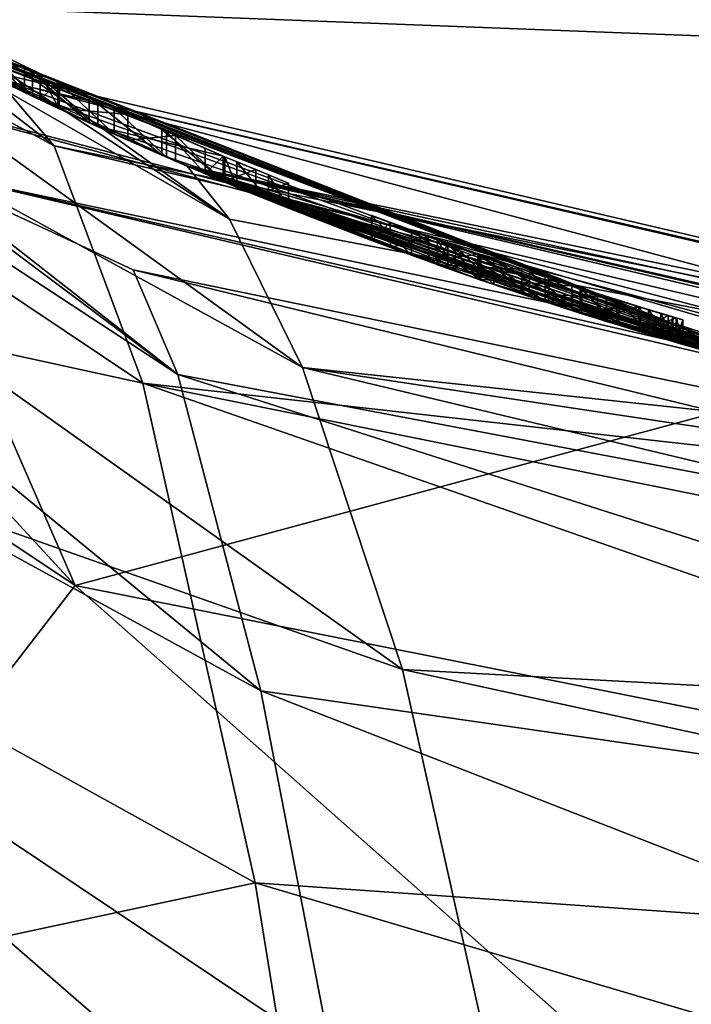
# Model space of a CAD drawing. Units: millimetres. Extents: x -25 to 25, y -134 to 37.
# Drawn here: x -8 to -5, y -21 to -16 of the extents above; entities that cross this region are included whole.
import ezdxf

# ---------------------------------------------------------------- set-up
doc = ezdxf.new("R2010")
doc.units = ezdxf.units.MM
doc.header["$LTSCALE"] = 52.148148
for name, color, linetype in [('1', 7, 'CONTINUOUS'), ('100', 7, 'CONTINUOUS'), ('101', 7, 'CONTINUOUS'), ('102', 7, 'CONTINUOUS'), ('103', 7, 'CONTINUOUS'), ('104', 7, 'CONTINUOUS'), ('105', 7, 'CONTINUOUS'), ('106', 7, 'CONTINUOUS'), ('107', 7, 'CONTINUOUS'), ('108', 7, 'CONTINUOUS'), ('141', 7, 'CONTINUOUS'), ('143', 7, 'CONTINUOUS'), ('144', 7, 'CONTINUOUS'), ('146', 7, 'CONTINUOUS'), ('150', 7, 'CONTINUOUS'), ('180', 7, 'CONTINUOUS'), ('181', 7, 'CONTINUOUS'), ('183', 7, 'CONTINUOUS'), ('2', 7, 'CONTINUOUS'), ('3', 7, 'CONTINUOUS'), ('39', 7, 'CONTINUOUS'), ('8', 7, 'CONTINUOUS'), ('9', 7, 'CONTINUOUS'), ('96', 7, 'CONTINUOUS'), ('97', 7, 'CONTINUOUS'), ('98', 7, 'CONTINUOUS'), ('99', 7, 'CONTINUOUS')]:
    doc.layers.add(name, color=color, linetype=linetype)

msp = doc.modelspace()

# ---------------------------------------------------------------- linework, layer by layer
at = {"layer": '1', "color": 254, "linetype": 'Continuous', "true_color": 0xe6e6e6}
for points in [[(-4.5914, -17.9212, 27), (-8.8418, -16.2503, 32.5801), (-8.8956, -16.2209, 27), (-4.5914, -17.9212, 27)], [(-8.77, -16.2892, 32.549), (-8.8418, -16.2503, 32.5801), (-4.5914, -17.9212, 27), (-8.77, -16.2892, 32.549)], [(-8.7255, -16.313, 32.549), (-8.77, -16.2892, 32.549), (-4.5914, -17.9212, 27), (-8.7255, -16.313, 32.549)], [(-8.681, -16.3368, 32.549), (-8.7255, -16.313, 32.549), (-4.5914, -17.9212, 27), (-8.681, -16.3368, 32.549)], [(-8.6092, -16.3747, 32.5801), (-8.681, -16.3368, 32.549), (-4.5914, -17.9212, 27), (-8.6092, -16.3747, 32.5801)], [(-8.582, -16.389, 32.648), (-8.6092, -16.3747, 32.5801), (-4.5914, -17.9212, 27), (-8.582, -16.389, 32.648)], [(-8.1687, -16.5989, 32.9324), (-8.582, -16.389, 32.648), (-4.5914, -17.9212, 27), (-8.1687, -16.5989, 32.9324)], [(-7.9607, -16.6996, 33.9774), (-7.6829, -16.8292, 34.107), (-8.5066, -16.4283, 82.5), (-7.9607, -16.6996, 33.9774)], [(-8.5066, -16.4283, 82.5), (-7.6829, -16.8292, 34.107), (-7.3026, -16.9977, 82.5), (-8.5066, -16.4283, 82.5)], [(-8.1513, -16.6074, 33.6986), (-7.9607, -16.6996, 33.9774), (-8.5066, -16.4283, 82.5), (-8.1513, -16.6074, 33.6986)], [(-7.9948, -16.6833, 32.6493), (-8.1687, -16.5989, 32.9324), (-4.5914, -17.9212, 27), (-7.9948, -16.6833, 32.6493)], [(-7.7191, -16.8126, 32.5109), (-7.9948, -16.6833, 32.6493), (-4.5914, -17.9212, 27), (-7.7191, -16.8126, 32.5109)], [(-7.9276, -16.7154, 33.2993), (-7.8467, -16.7535, 32.9199), (-7.8524, -16.7508, 33.6845), (-7.9276, -16.7154, 33.2993)], [(-7.8467, -16.7535, 32.9199), (-7.6135, -16.8608, 32.7453), (-7.8524, -16.7508, 33.6845), (-7.8467, -16.7535, 32.9199)], [(-7.8524, -16.7508, 33.6845), (-7.6135, -16.8608, 32.7453), (-7.5544, -16.8873, 33.8779), (-7.8524, -16.7508, 33.6845)], [(-7.4103, -16.951, 32.5262), (-7.7191, -16.8126, 32.5109), (-4.5914, -17.9212, 27), (-7.4103, -16.951, 32.5262)], [(-7.6829, -16.8292, 34.107), (-7.149, -17.0629, 33.956), (-7.3026, -16.9977, 82.5), (-7.6829, -16.8292, 34.107)], [(-7.6135, -16.8608, 32.7453), (-7.3911, -16.9594, 32.7477), (-7.5544, -16.8873, 33.8779), (-7.6135, -16.8608, 32.7453)], [(-7.5544, -16.8873, 33.8779), (-7.3911, -16.9594, 32.7477), (-7.3529, -16.976, 33.8517), (-7.5544, -16.8873, 33.8779)], [(-7.142, -17.0658, 32.681), (-7.4103, -16.951, 32.5262), (-7.092, -17.0866, 32.5629), (-7.142, -17.0658, 32.681)], [(-7.092, -17.0866, 32.5629), (-7.4103, -16.951, 32.5262), (-4.5914, -17.9212, 27), (-7.092, -17.0866, 32.5629)], [(-7.3911, -16.9594, 32.7477), (-7.2267, -17.0301, 32.8207), (-7.3529, -16.976, 33.8517), (-7.3911, -16.9594, 32.7477)], [(-7.149, -17.0629, 32.951), (-7.149, -17.0629, 33.711), (-7.3529, -16.976, 33.8517), (-7.149, -17.0629, 32.951)], [(-7.2267, -17.0301, 32.8207), (-7.149, -17.0629, 32.951), (-7.3529, -16.976, 33.8517), (-7.2267, -17.0301, 32.8207)], [(-4.5364, -17.9352, 34.083), (-4.1356, -18.0318, 34.1012), (-7.3026, -16.9977, 82.5), (-4.5364, -17.9352, 34.083)], [(-7.3026, -16.9977, 82.5), (-4.1356, -18.0318, 34.1012), (-4.0179, -18.0584, 39.7243), (-7.3026, -16.9977, 82.5)], [(-4.8042, -17.8653, 33.979), (-4.5364, -17.9352, 34.083), (-7.3026, -16.9977, 82.5), (-4.8042, -17.8653, 33.979)], [(-4.8149, -17.8624, 33.7858), (-4.8042, -17.8653, 33.979), (-7.3026, -16.9977, 82.5), (-4.8149, -17.8624, 33.7858)], [(-4.8931, -17.8412, 33.2355), (-4.8149, -17.8624, 33.7858), (-7.3026, -16.9977, 82.5), (-4.8931, -17.8412, 33.2355)], [(-4.9643, -17.8215, 32.9575), (-4.8931, -17.8412, 33.2355), (-7.3026, -16.9977, 82.5), (-4.9643, -17.8215, 32.9575)], [(-5.194, -17.7559, 33.358), (-4.9643, -17.8215, 32.9575), (-7.3026, -16.9977, 82.5), (-5.194, -17.7559, 33.358)], [(-5.2224, -17.7476, 33.6762), (-5.194, -17.7559, 33.358), (-7.3026, -16.9977, 82.5), (-5.2224, -17.7476, 33.6762)], [(-5.3734, -17.7024, 33.9527), (-5.2224, -17.7476, 33.6762), (-7.3026, -16.9977, 82.5), (-5.3734, -17.7024, 33.9527)], [(-5.6648, -17.6114, 34.1076), (-5.3734, -17.7024, 33.9527), (-7.3026, -16.9977, 82.5), (-5.6648, -17.6114, 34.1076)], [(-6.0648, -17.4777, 34.0819), (-5.6648, -17.6114, 34.1076), (-7.3026, -16.9977, 82.5), (-6.0648, -17.4777, 34.0819)], [(-6.2742, -17.4036, 33.9611), (-6.0648, -17.4777, 34.0819), (-7.3026, -16.9977, 82.5), (-6.2742, -17.4036, 33.9611)], [(-6.4378, -17.3437, 33.7442), (-6.2742, -17.4036, 33.9611), (-7.3026, -16.9977, 82.5), (-6.4378, -17.3437, 33.7442)], [(-6.5169, -17.3141, 33.4663), (-6.4378, -17.3437, 33.7442), (-7.3026, -16.9977, 82.5), (-6.5169, -17.3141, 33.4663)], [(-6.5187, -17.3135, 33.1833), (-6.5169, -17.3141, 33.4663), (-7.3026, -16.9977, 82.5), (-6.5187, -17.3135, 33.1833)], [(-6.871, -17.1767, 34.724), (-6.5187, -17.3135, 33.1833), (-7.3026, -16.9977, 82.5), (-6.871, -17.1767, 34.724)], [(-7.0104, -17.1203, 34.863), (-6.871, -17.1767, 34.724), (-7.3026, -16.9977, 82.5), (-7.0104, -17.1203, 34.863)], [(-7.149, -17.0629, 34.724), (-7.0104, -17.1203, 34.863), (-7.3026, -16.9977, 82.5), (-7.149, -17.0629, 34.724)], [(-7.149, -17.0629, 33.956), (-7.149, -17.0629, 34.724), (-7.3026, -16.9977, 82.5), (-7.149, -17.0629, 33.956)], [(0, -18.5, 82.5), (-7.3026, -16.9977, 82.5), (0, -18.5, 41.5551), (0, -18.5, 82.5)], [(0, -18.5, 41.5551), (-7.3026, -16.9977, 82.5), (-0.8281, -18.4815, 41.9382), (0, -18.5, 41.5551)], [(-0.8281, -18.4815, 41.9382), (-7.3026, -16.9977, 82.5), (-0.903, -18.4779, 42.1295), (-0.8281, -18.4815, 41.9382)], [(-0.903, -18.4779, 42.1295), (-7.3026, -16.9977, 82.5), (-1.0978, -18.4674, 42.213), (-0.903, -18.4779, 42.1295)], [(-1.0978, -18.4674, 42.213), (-7.3026, -16.9977, 82.5), (-3.0178, -18.2522, 41.505), (-1.0978, -18.4674, 42.213)], [(-3.0178, -18.2522, 41.505), (-7.3026, -16.9977, 82.5), (-4.0179, -18.0584, 39.7243), (-3.0178, -18.2522, 41.505)], [(-6.9563, -17.1423, 32.5504), (-7.092, -17.0866, 32.5629), (-4.5914, -17.9212, 27), (-6.9563, -17.1423, 32.5504)], [(-6.871, -17.1767, 32.648), (-6.9563, -17.1423, 32.5504), (-4.5914, -17.9212, 27), (-6.871, -17.1767, 32.648)], [(-6.5187, -17.3135, 33.1833), (-6.871, -17.1767, 34.724), (-6.871, -17.1767, 32.648), (-6.5187, -17.3135, 33.1833)], [(-6.5187, -17.3135, 33.1833), (-6.871, -17.1767, 32.648), (-4.5914, -17.9212, 27), (-6.5187, -17.3135, 33.1833)], [(-6.3489, -17.3765, 32.7345), (-6.5187, -17.3135, 33.1833), (-4.5914, -17.9212, 27), (-6.3489, -17.3765, 32.7345)], [(-6.053, -17.4817, 32.5388), (-6.3489, -17.3765, 32.7345), (-4.5914, -17.9212, 27), (-6.053, -17.4817, 32.5388)], [(-6.237, -17.4169, 33.475), (-5.8787, -17.5411, 33.475), (-6.1615, -17.4438, 33.7181), (-6.237, -17.4169, 33.475)], [(-5.7641, -17.5791, 33.265), (-6.237, -17.4169, 33.265), (-5.8475, -17.5516, 32.7422), (-5.7641, -17.5791, 33.265)], [(-5.8475, -17.5516, 32.7422), (-6.237, -17.4169, 33.265), (-6.0598, -17.4794, 32.8309), (-5.8475, -17.5516, 32.7422)], [(-6.0598, -17.4794, 32.8309), (-6.237, -17.4169, 33.265), (-6.1938, -17.4324, 33.0264), (-6.0598, -17.4794, 32.8309)], [(-6.1615, -17.4438, 33.7181), (-5.8787, -17.5411, 33.475), (-5.9973, -17.5009, 33.8555), (-6.1615, -17.4438, 33.7181)], [(-5.7793, -17.5741, 32.5012), (-6.053, -17.4817, 32.5388), (-4.5914, -17.9212, 27), (-5.7793, -17.5741, 32.5012)], [(-5.9973, -17.5009, 33.8555), (-5.8787, -17.5411, 33.475), (-5.6234, -17.6246, 33.8329), (-5.9973, -17.5009, 33.8555)], [(-5.8787, -17.5411, 33.475), (-5.518, -17.6579, 33.475), (-5.6234, -17.6246, 33.8329), (-5.8787, -17.5411, 33.475)], [(-5.6315, -17.6221, 32.7465), (-5.7641, -17.5791, 33.265), (-5.8475, -17.5516, 32.7422), (-5.6315, -17.6221, 32.7465)], [(-5.5556, -17.6461, 32.5227), (-5.7793, -17.5741, 32.5012), (-4.5914, -17.9212, 27), (-5.5556, -17.6461, 32.5227)], [(-5.287, -17.7284, 33.265), (-5.7641, -17.5791, 33.265), (-5.3413, -17.7122, 32.8645), (-5.287, -17.7284, 33.265)], [(-5.3413, -17.7122, 32.8645), (-5.7641, -17.5791, 33.265), (-5.4658, -17.6741, 32.8032), (-5.3413, -17.7122, 32.8645)], [(-5.4658, -17.6741, 32.8032), (-5.7641, -17.5791, 33.265), (-5.6315, -17.6221, 32.7465), (-5.4658, -17.6741, 32.8032)], [(-5.474, -17.6716, 33.519), (-5.6234, -17.6246, 33.8329), (-5.518, -17.6579, 33.475), (-5.474, -17.6716, 33.519)], [(-5.3797, -17.7005, 32.583), (-5.5556, -17.6461, 32.5227), (-4.5914, -17.9212, 27), (-5.3797, -17.7005, 32.583)], [(-5.2555, -17.7378, 32.6756), (-5.3797, -17.7005, 32.583), (-4.5914, -17.9212, 27), (-5.2555, -17.7378, 32.6756)], [(-5.2368, -17.7433, 32.7986), (-5.287, -17.7284, 33.265), (-5.3413, -17.7122, 32.8645), (-5.2368, -17.7433, 32.7986)], [(-5.2207, -17.7481, 33.293), (-5.287, -17.7284, 33.265), (-5.2368, -17.7433, 32.7986), (-5.2207, -17.7481, 33.293)], [(-5.2368, -17.7433, 32.7986), (-5.2555, -17.7378, 32.6756), (-4.5914, -17.9212, 27), (-5.2368, -17.7433, 32.7986)], [(-5.2207, -17.7481, 33.293), (-5.2368, -17.7433, 32.7986), (-4.5914, -17.9212, 27), (-5.2207, -17.7481, 33.293)], [(-5.194, -17.7559, 33.358), (-5.2207, -17.7481, 33.293), (-4.5914, -17.9212, 27), (-5.194, -17.7559, 33.358)], [(-4.9643, -17.8215, 32.9575), (-5.194, -17.7559, 33.358), (-4.5914, -17.9212, 27), (-4.9643, -17.8215, 32.9575)]]:
    msp.add_3dface(points, dxfattribs=at)
at = {"layer": '100', "color": 254, "linetype": 'Continuous', "true_color": 0xe6e6e6}
for points in [[(-5.287, -17.7284, 33.265), (-5.2207, -17.7481, 33.293), (-5.287, -17.6241, 33.265), (-5.287, -17.7284, 33.265)], [(-5.287, -17.6241, 33.265), (-5.2207, -17.7481, 33.293), (-5.2207, -17.6438, 33.293), (-5.287, -17.6241, 33.265)], [(-5.2207, -17.7481, 33.293), (-5.194, -17.7559, 33.358), (-5.2207, -17.6438, 33.293), (-5.2207, -17.7481, 33.293)], [(-5.194, -17.7559, 33.358), (-5.194, -17.6517, 33.358), (-5.2207, -17.6438, 33.293), (-5.194, -17.7559, 33.358)]]:
    msp.add_3dface(points, dxfattribs=at)
at = {"layer": '101', "color": 254, "linetype": 'Continuous', "true_color": 0xe6e6e6}
for points in [[(-6.237, -17.4169, 33.265), (-5.7641, -17.5791, 33.265), (-6.237, -17.3107, 33.265), (-6.237, -17.4169, 33.265)], [(-6.237, -17.3107, 33.265), (-5.7641, -17.5791, 33.265), (-5.7641, -17.4738, 33.265), (-6.237, -17.3107, 33.265)], [(-5.7641, -17.5791, 33.265), (-5.287, -17.7284, 33.265), (-5.7641, -17.4738, 33.265), (-5.7641, -17.5791, 33.265)], [(-5.287, -17.7284, 33.265), (-5.287, -17.6241, 33.265), (-5.7641, -17.4738, 33.265), (-5.287, -17.7284, 33.265)]]:
    msp.add_3dface(points, dxfattribs=at)
at = {"layer": '102', "color": 254, "linetype": 'Continuous', "true_color": 0xe6e6e6}
for points in [[(-6.871, -17.1767, 32.648), (-6.871, -17.1767, 34.724), (-6.871, -17.069, 32.648), (-6.871, -17.1767, 32.648)], [(-6.871, -17.069, 32.648), (-6.871, -17.1767, 34.724), (-6.871, -17.069, 34.724), (-6.871, -17.069, 32.648)]]:
    msp.add_3dface(points, dxfattribs=at)
at = {"layer": '103', "color": 254, "linetype": 'Continuous', "true_color": 0xe6e6e6}
for points in [[(-7.142, -17.0658, 32.681), (-7.092, -17.0866, 32.5629), (-7.142, -16.9574, 32.681), (-7.142, -17.0658, 32.681)], [(-7.142, -16.9574, 32.681), (-7.092, -17.0866, 32.5629), (-7.092, -16.9783, 32.5629), (-7.142, -16.9574, 32.681)], [(-7.092, -17.0866, 32.5629), (-6.9563, -17.1423, 32.5504), (-7.092, -16.9783, 32.5629), (-7.092, -17.0866, 32.5629)], [(-7.092, -16.9783, 32.5629), (-6.9563, -17.1423, 32.5504), (-6.9563, -17.0344, 32.5505), (-7.092, -16.9783, 32.5629)], [(-6.9563, -17.1423, 32.5504), (-6.871, -17.1767, 32.648), (-6.9563, -17.0344, 32.5505), (-6.9563, -17.1423, 32.5504)], [(-6.871, -17.1767, 32.648), (-6.871, -17.069, 32.648), (-6.9563, -17.0344, 32.5505), (-6.871, -17.1767, 32.648)]]:
    msp.add_3dface(points, dxfattribs=at)
at = {"layer": '104', "color": 254, "linetype": 'Continuous', "true_color": 0xe6e6e6}
for points in [[(-8.1687, -16.5989, 32.9324), (-7.9948, -16.6833, 32.6493), (-8.1689, -16.4872, 32.933), (-8.1687, -16.5989, 32.9324)], [(-8.1689, -16.4872, 32.933), (-7.9948, -16.6833, 32.6493), (-7.9948, -16.5724, 32.6492), (-8.1689, -16.4872, 32.933)], [(-7.9607, -16.6996, 33.9774), (-8.1513, -16.6074, 33.6986), (-8.1509, -16.4962, 33.6997), (-7.9607, -16.6996, 33.9774)], [(-7.96, -16.5891, 33.978), (-7.9607, -16.6996, 33.9774), (-8.1509, -16.4962, 33.6997), (-7.96, -16.5891, 33.978)], [(-7.9948, -16.6833, 32.6493), (-7.7191, -16.8126, 32.5109), (-7.9948, -16.5724, 32.6492), (-7.9948, -16.6833, 32.6493)], [(-7.9948, -16.5724, 32.6492), (-7.7191, -16.8126, 32.5109), (-7.7189, -16.7026, 32.5109), (-7.9948, -16.5724, 32.6492)], [(-7.6829, -16.8292, 34.107), (-7.9607, -16.6996, 33.9774), (-7.96, -16.5891, 33.978), (-7.6829, -16.8292, 34.107)], [(-7.6823, -16.7195, 34.1071), (-7.6829, -16.8292, 34.107), (-7.96, -16.5891, 33.978), (-7.6823, -16.7195, 34.1071)], [(-7.7191, -16.8126, 32.5109), (-7.4103, -16.951, 32.5262), (-7.7189, -16.7026, 32.5109), (-7.7191, -16.8126, 32.5109)], [(-7.7189, -16.7026, 32.5109), (-7.4103, -16.951, 32.5262), (-7.4102, -16.8419, 32.5262), (-7.7189, -16.7026, 32.5109)], [(-7.149, -16.9544, 33.956), (-7.6829, -16.8292, 34.107), (-7.6823, -16.7195, 34.1071), (-7.149, -16.9544, 33.956)], [(-7.149, -17.0629, 33.956), (-7.6829, -16.8292, 34.107), (-7.149, -16.9544, 33.956), (-7.149, -17.0629, 33.956)], [(-7.4103, -16.951, 32.5262), (-7.142, -17.0658, 32.681), (-7.4102, -16.8419, 32.5262), (-7.4103, -16.951, 32.5262)], [(-7.142, -17.0658, 32.681), (-7.142, -16.9574, 32.681), (-7.4102, -16.8419, 32.5262), (-7.142, -17.0658, 32.681)]]:
    msp.add_3dface(points, dxfattribs=at)
at = {"layer": '105', "color": 254, "linetype": 'Continuous', "true_color": 0xe6e6e6}
for points in [[(-7.149, -17.0629, 34.724), (-7.149, -17.0629, 33.956), (-7.149, -16.9544, 34.724), (-7.149, -17.0629, 34.724)], [(-7.149, -17.0629, 33.956), (-7.149, -16.9544, 33.956), (-7.149, -16.9544, 34.724), (-7.149, -17.0629, 33.956)]]:
    msp.add_3dface(points, dxfattribs=at)
at = {"layer": '106', "color": 254, "linetype": 'Continuous', "true_color": 0xe6e6e6}
for points in [[(-7.149, -17.0629, 34.724), (-7.149, -16.9544, 34.724), (-7.0104, -17.0122, 34.863), (-7.149, -17.0629, 34.724)], [(-7.0104, -17.1203, 34.863), (-7.149, -17.0629, 34.724), (-7.0104, -17.0122, 34.863), (-7.0104, -17.1203, 34.863)], [(-6.871, -17.069, 34.724), (-7.0104, -17.1203, 34.863), (-7.0104, -17.0122, 34.863), (-6.871, -17.069, 34.724)], [(-6.871, -17.1767, 34.724), (-7.0104, -17.1203, 34.863), (-6.871, -17.069, 34.724), (-6.871, -17.1767, 34.724)]]:
    msp.add_3dface(points, dxfattribs=at)
at = {"layer": '107', "color": 254, "linetype": 'Continuous', "true_color": 0xe6e6e6}
for points in [[(-7.149, -17.0629, 33.711), (-7.149, -17.0629, 32.951), (-7.149, -16.9544, 33.711), (-7.149, -17.0629, 33.711)], [(-7.149, -16.9544, 33.711), (-7.149, -17.0629, 32.951), (-7.149, -16.9544, 32.951), (-7.149, -16.9544, 33.711)]]:
    msp.add_3dface(points, dxfattribs=at)
at = {"layer": '108', "color": 254, "linetype": 'Continuous', "true_color": 0xe6e6e6}
for points in [[(-7.8467, -16.7535, 32.9199), (-7.9276, -16.7154, 33.2993), (-7.9276, -16.6046, 33.2988), (-7.8467, -16.7535, 32.9199)], [(-7.8464, -16.6431, 32.9194), (-7.8467, -16.7535, 32.9199), (-7.9276, -16.6046, 33.2988), (-7.8464, -16.6431, 32.9194)], [(-7.9276, -16.6046, 33.2988), (-7.9276, -16.7154, 33.2993), (-7.8524, -16.6403, 33.6845), (-7.9276, -16.6046, 33.2988)], [(-7.9276, -16.7154, 33.2993), (-7.8524, -16.7508, 33.6845), (-7.8524, -16.6403, 33.6845), (-7.9276, -16.7154, 33.2993)], [(-7.8524, -16.6403, 33.6845), (-7.8524, -16.7508, 33.6845), (-7.5545, -16.7777, 33.8779), (-7.8524, -16.6403, 33.6845)], [(-7.6135, -16.8608, 32.7453), (-7.8467, -16.7535, 32.9199), (-7.8464, -16.6431, 32.9194), (-7.6135, -16.8608, 32.7453)], [(-7.6131, -16.7511, 32.7452), (-7.6135, -16.8608, 32.7453), (-7.8464, -16.6431, 32.9194), (-7.6131, -16.7511, 32.7452)], [(-7.8524, -16.7508, 33.6845), (-7.5544, -16.8873, 33.8779), (-7.5545, -16.7777, 33.8779), (-7.8524, -16.7508, 33.6845)], [(-7.3911, -16.9594, 32.7477), (-7.6135, -16.8608, 32.7453), (-7.6131, -16.7511, 32.7452), (-7.3911, -16.9594, 32.7477)], [(-7.3909, -16.8503, 32.7477), (-7.3911, -16.9594, 32.7477), (-7.6131, -16.7511, 32.7452), (-7.3909, -16.8503, 32.7477)], [(-7.5545, -16.7777, 33.8779), (-7.5544, -16.8873, 33.8779), (-7.353, -16.8669, 33.8518), (-7.5545, -16.7777, 33.8779)], [(-7.5544, -16.8873, 33.8779), (-7.3529, -16.976, 33.8517), (-7.353, -16.8669, 33.8518), (-7.5544, -16.8873, 33.8779)], [(-7.2267, -17.0301, 32.8207), (-7.3911, -16.9594, 32.7477), (-7.3909, -16.8503, 32.7477), (-7.2267, -17.0301, 32.8207)], [(-7.2267, -16.9214, 32.8207), (-7.2267, -17.0301, 32.8207), (-7.3909, -16.8503, 32.7477), (-7.2267, -16.9214, 32.8207)], [(-7.3529, -16.976, 33.8517), (-7.149, -17.0629, 33.711), (-7.353, -16.8669, 33.8518), (-7.3529, -16.976, 33.8517)], [(-7.149, -17.0629, 33.711), (-7.149, -16.9544, 33.711), (-7.353, -16.8669, 33.8518), (-7.149, -17.0629, 33.711)], [(-7.149, -16.9544, 32.951), (-7.2267, -17.0301, 32.8207), (-7.2267, -16.9214, 32.8207), (-7.149, -16.9544, 32.951)], [(-7.149, -17.0629, 32.951), (-7.2267, -17.0301, 32.8207), (-7.149, -16.9544, 32.951), (-7.149, -17.0629, 32.951)]]:
    msp.add_3dface(points, dxfattribs=at)
at = {"layer": '141', "color": 254, "linetype": 'Continuous', "true_color": 0xe6e6e6}
for points in [[(-8.1509, -16.4962, 33.6997), (-8.1689, -16.4872, 32.933), (-7.9948, -16.5724, 32.6492), (-8.1509, -16.4962, 33.6997)], [(-7.96, -16.5891, 33.978), (-8.1509, -16.4962, 33.6997), (-7.9948, -16.5724, 32.6492), (-7.96, -16.5891, 33.978)], [(-7.96, -16.5891, 33.978), (-7.9948, -16.5724, 32.6492), (-7.9276, -16.6046, 33.2988), (-7.96, -16.5891, 33.978)], [(-7.9948, -16.5724, 32.6492), (-7.7189, -16.7026, 32.5109), (-7.8464, -16.6431, 32.9194), (-7.9948, -16.5724, 32.6492)], [(-7.9948, -16.5724, 32.6492), (-7.8464, -16.6431, 32.9194), (-7.9276, -16.6046, 33.2988), (-7.9948, -16.5724, 32.6492)], [(-7.6823, -16.7195, 34.1071), (-7.96, -16.5891, 33.978), (-7.8524, -16.6403, 33.6845), (-7.6823, -16.7195, 34.1071)], [(-7.96, -16.5891, 33.978), (-7.9276, -16.6046, 33.2988), (-7.8524, -16.6403, 33.6845), (-7.96, -16.5891, 33.978)], [(-7.6823, -16.7195, 34.1071), (-7.8524, -16.6403, 33.6845), (-7.5545, -16.7777, 33.8779), (-7.6823, -16.7195, 34.1071)], [(-7.7189, -16.7026, 32.5109), (-7.6131, -16.7511, 32.7452), (-7.8464, -16.6431, 32.9194), (-7.7189, -16.7026, 32.5109)], [(-7.7189, -16.7026, 32.5109), (-7.4102, -16.8419, 32.5262), (-7.6131, -16.7511, 32.7452), (-7.7189, -16.7026, 32.5109)], [(-7.149, -16.9544, 33.956), (-7.6823, -16.7195, 34.1071), (-7.149, -16.9544, 33.711), (-7.149, -16.9544, 33.956)], [(-7.149, -16.9544, 33.711), (-7.6823, -16.7195, 34.1071), (-7.353, -16.8669, 33.8518), (-7.149, -16.9544, 33.711)], [(-7.6823, -16.7195, 34.1071), (-7.5545, -16.7777, 33.8779), (-7.353, -16.8669, 33.8518), (-7.6823, -16.7195, 34.1071)], [(-7.4102, -16.8419, 32.5262), (-7.3909, -16.8503, 32.7477), (-7.6131, -16.7511, 32.7452), (-7.4102, -16.8419, 32.5262)], [(-7.4102, -16.8419, 32.5262), (-7.142, -16.9574, 32.681), (-7.3909, -16.8503, 32.7477), (-7.4102, -16.8419, 32.5262)], [(-7.142, -16.9574, 32.681), (-7.2267, -16.9214, 32.8207), (-7.3909, -16.8503, 32.7477), (-7.142, -16.9574, 32.681)], [(-7.142, -16.9574, 32.681), (-7.149, -16.9544, 32.951), (-7.2267, -16.9214, 32.8207), (-7.142, -16.9574, 32.681)], [(-7.142, -16.9574, 32.681), (-7.092, -16.9783, 32.5629), (-7.149, -16.9544, 34.724), (-7.142, -16.9574, 32.681)], [(-7.149, -16.9544, 33.956), (-7.142, -16.9574, 32.681), (-7.149, -16.9544, 34.724), (-7.149, -16.9544, 33.956)], [(-7.142, -16.9574, 32.681), (-7.149, -16.9544, 33.956), (-7.149, -16.9544, 33.711), (-7.142, -16.9574, 32.681)], [(-7.142, -16.9574, 32.681), (-7.149, -16.9544, 33.711), (-7.149, -16.9544, 32.951), (-7.142, -16.9574, 32.681)], [(-7.149, -16.9544, 34.724), (-7.092, -16.9783, 32.5629), (-7.0104, -17.0122, 34.863), (-7.149, -16.9544, 34.724)], [(-7.092, -16.9783, 32.5629), (-6.9563, -17.0344, 32.5505), (-7.0104, -17.0122, 34.863), (-7.092, -16.9783, 32.5629)], [(-6.871, -17.069, 32.648), (-6.871, -17.069, 34.724), (-7.0104, -17.0122, 34.863), (-6.871, -17.069, 32.648)], [(-6.9563, -17.0344, 32.5505), (-6.871, -17.069, 32.648), (-7.0104, -17.0122, 34.863), (-6.9563, -17.0344, 32.5505)], [(-6.5171, -17.2072, 33.4646), (-6.5185, -17.2067, 33.1819), (-6.3485, -17.2701, 32.734), (-6.5171, -17.2072, 33.4646)], [(-6.4385, -17.2367, 33.7426), (-6.5171, -17.2072, 33.4646), (-6.3485, -17.2701, 32.734), (-6.4385, -17.2367, 33.7426)], [(-6.2754, -17.2968, 33.96), (-6.4385, -17.2367, 33.7426), (-6.3485, -17.2701, 32.734), (-6.2754, -17.2968, 33.96)], [(-6.2754, -17.2968, 33.96), (-6.3485, -17.2701, 32.734), (-6.237, -17.3107, 33.265), (-6.2754, -17.2968, 33.96)], [(-6.3485, -17.2701, 32.734), (-6.0529, -17.3759, 32.5388), (-6.1937, -17.3262, 33.0262), (-6.3485, -17.2701, 32.734)], [(-6.3485, -17.2701, 32.734), (-6.1937, -17.3262, 33.0262), (-6.237, -17.3107, 33.265), (-6.3485, -17.2701, 32.734)], [(-6.237, -17.3107, 33.475), (-6.1615, -17.3377, 33.7181), (-6.2754, -17.2968, 33.96), (-6.237, -17.3107, 33.475)], [(-6.237, -17.3107, 33.475), (-6.2754, -17.2968, 33.96), (-6.237, -17.3107, 33.265), (-6.237, -17.3107, 33.475)], [(-6.1615, -17.3377, 33.7181), (-6.0661, -17.3713, 34.0814), (-6.2754, -17.2968, 33.96), (-6.1615, -17.3377, 33.7181)], [(-5.8787, -17.4356, 33.475), (-6.237, -17.3107, 33.475), (-5.7641, -17.4738, 33.265), (-5.8787, -17.4356, 33.475)], [(-6.237, -17.3107, 33.475), (-6.237, -17.3107, 33.265), (-5.7641, -17.4738, 33.265), (-6.237, -17.3107, 33.475)], [(-6.0529, -17.3759, 32.5388), (-6.0595, -17.3736, 32.8307), (-6.1937, -17.3262, 33.0262), (-6.0529, -17.3759, 32.5388)], [(-6.1615, -17.3377, 33.7181), (-5.9973, -17.3952, 33.8555), (-6.0661, -17.3713, 34.0814), (-6.1615, -17.3377, 33.7181)], [(-5.9973, -17.3952, 33.8555), (-5.6658, -17.506, 34.1078), (-6.0661, -17.3713, 34.0814), (-5.9973, -17.3952, 33.8555)], [(-6.0529, -17.3759, 32.5388), (-5.8469, -17.4463, 32.7421), (-6.0595, -17.3736, 32.8307), (-6.0529, -17.3759, 32.5388)], [(-6.0529, -17.3759, 32.5388), (-5.7796, -17.4687, 32.5012), (-5.8469, -17.4463, 32.7421), (-6.0529, -17.3759, 32.5388)], [(-5.9973, -17.3952, 33.8555), (-5.6234, -17.5196, 33.8329), (-5.6658, -17.506, 34.1078), (-5.9973, -17.3952, 33.8555)], [(-5.518, -17.5531, 33.475), (-5.8787, -17.4356, 33.475), (-5.7641, -17.4738, 33.265), (-5.518, -17.5531, 33.475)], [(-5.7796, -17.4687, 32.5012), (-5.6305, -17.5173, 32.7467), (-5.8469, -17.4463, 32.7421), (-5.7796, -17.4687, 32.5012)], [(-5.7796, -17.4687, 32.5012), (-5.5563, -17.541, 32.5226), (-5.6305, -17.5173, 32.7467), (-5.7796, -17.4687, 32.5012)], [(-5.287, -17.6241, 33.265), (-5.518, -17.5531, 33.475), (-5.7641, -17.4738, 33.265), (-5.287, -17.6241, 33.265)], [(-5.6234, -17.5196, 33.8329), (-5.474, -17.5669, 33.519), (-5.6658, -17.506, 34.1078), (-5.6234, -17.5196, 33.8329)], [(-5.474, -17.5669, 33.519), (-5.374, -17.5977, 33.9532), (-5.6658, -17.506, 34.1078), (-5.474, -17.5669, 33.519)], [(-5.5563, -17.541, 32.5226), (-5.4648, -17.5697, 32.8038), (-5.6305, -17.5173, 32.7467), (-5.5563, -17.541, 32.5226)], [(-5.5563, -17.541, 32.5226), (-5.3806, -17.5957, 32.5826), (-5.4648, -17.5697, 32.8038), (-5.5563, -17.541, 32.5226)], [(-5.474, -17.5669, 33.519), (-5.518, -17.5531, 33.475), (-5.287, -17.6241, 33.265), (-5.474, -17.5669, 33.519)], [(-5.374, -17.5977, 33.9532), (-5.474, -17.5669, 33.519), (-5.287, -17.6241, 33.265), (-5.374, -17.5977, 33.9532)], [(-5.3806, -17.5957, 32.5826), (-5.3399, -17.6081, 32.8645), (-5.4648, -17.5697, 32.8038), (-5.3806, -17.5957, 32.5826)], [(-5.3806, -17.5957, 32.5826), (-5.2562, -17.6333, 32.6747), (-5.3399, -17.6081, 32.8645), (-5.3806, -17.5957, 32.5826)], [(-5.2225, -17.6433, 33.6766), (-5.374, -17.5977, 33.9532), (-5.287, -17.6241, 33.265), (-5.2225, -17.6433, 33.6766)], [(-5.2562, -17.6333, 32.6747), (-5.2362, -17.6392, 32.7973), (-5.3399, -17.6081, 32.8645), (-5.2562, -17.6333, 32.6747)], [(-5.2225, -17.6433, 33.6766), (-5.287, -17.6241, 33.265), (-5.2207, -17.6438, 33.293), (-5.2225, -17.6433, 33.6766)], [(-5.194, -17.6517, 33.358), (-5.2225, -17.6433, 33.6766), (-5.2207, -17.6438, 33.293), (-5.194, -17.6517, 33.358)]]:
    msp.add_3dface(points, dxfattribs=at)
at = {"layer": '143', "color": 254, "linetype": 'Continuous', "true_color": 0xe6e6e6}
for points in [[(0, -18.9949, 137.4009), (-8.4672, -17.0039, 145.4509), (-9.5, -16.4494, 137.4009), (0, -18.9949, 137.4009)], [(-7.5319, -17.4383, 145.4509), (-8.4672, -17.0039, 145.4509), (0, -18.9949, 137.4009), (-7.5319, -17.4383, 145.4509)], [(0, -18.9949, 145.4509), (-7.5319, -17.4383, 145.4509), (0, -18.9949, 137.4009), (0, -18.9949, 145.4509)]]:
    msp.add_3dface(points, dxfattribs=at)
at = {"layer": '144', "color": 254, "linetype": 'Continuous', "true_color": 0xe6e6e6}
for points in [[(0, -16.6398, 137.2009), (-9.3981, -16.2771, 137.2009), (-8.3175, -14.411, 137.2009), (0, -16.6398, 137.2009)], [(0, -18.7949, 137.2009), (-9.3981, -16.2771, 137.2009), (0, -16.6398, 137.2009), (0, -18.7949, 137.2009)]]:
    msp.add_3dface(points, dxfattribs=at)
at = {"layer": '146', "color": 254, "linetype": 'Continuous', "true_color": 0xe6e6e6}
for points in [[(0, 18.6883, 157.2682), (-7.2119, 17.2344, 157.5514), (0.5093, -77.5354, 177.721), (0, 18.6883, 157.2682)], [(-7.2119, 17.2344, 157.5514), (-12.9799, 13.4155, 158.3041), (-10.4353, -76.6927, 177.4874), (-7.2119, 17.2344, 157.5514)], [(0.5093, -77.5354, 177.721), (-7.2119, 17.2344, 157.5514), (-10.4353, -76.6927, 177.4874), (0.5093, -77.5354, 177.721)]]:
    msp.add_3dface(points, dxfattribs=at)
at = {"layer": '150', "color": 254, "linetype": 'Continuous', "true_color": 0xe6e6e6}
for points in [[(-13.8402, -13.0122, 145.4509), (-8.4672, -17.0039, 145.4509), (-7.3419, -17.8841, 149.7162), (-13.8402, -13.0122, 145.4509)], [(-13.6808, -13.7298, 149.9991), (-13.8402, -13.0122, 145.4509), (-7.3419, -17.8841, 149.7162), (-13.6808, -13.7298, 149.9991)], [(-13.1835, -15.8384, 153.6492), (-13.6808, -13.7298, 149.9991), (-6.9898, -19.2302, 153.2219), (-13.1835, -15.8384, 153.6492)], [(-6.9898, -19.2302, 153.2219), (-13.6808, -13.7298, 149.9991), (-7.3419, -17.8841, 149.7162), (-6.9898, -19.2302, 153.2219)], [(-12.4545, -19.1823, 156.4926), (-13.1835, -15.8384, 153.6492), (-6.5256, -21.6293, 155.9932), (-12.4545, -19.1823, 156.4926)], [(-6.5256, -21.6293, 155.9932), (-13.1835, -15.8384, 153.6492), (-6.9898, -19.2302, 153.2219), (-6.5256, -21.6293, 155.9932)], [(-8.4672, -17.0039, 145.4509), (-7.5319, -17.4383, 145.4509), (-7.3419, -17.8841, 149.7162), (-8.4672, -17.0039, 145.4509)], [(-7.5319, -17.4383, 145.4509), (0, -18.9949, 145.4509), (0, -19.2752, 149.5239), (-7.5319, -17.4383, 145.4509)], [(-7.3419, -17.8841, 149.7162), (-7.5319, -17.4383, 145.4509), (0, -19.2752, 149.5239), (-7.3419, -17.8841, 149.7162)], [(-6.9898, -19.2302, 153.2219), (-7.3419, -17.8841, 149.7162), (0, -20.2321, 152.8187), (-6.9898, -19.2302, 153.2219)], [(0, -20.2321, 152.8187), (-7.3419, -17.8841, 149.7162), (0, -19.2752, 149.5239), (0, -20.2321, 152.8187)], [(-11.6257, -23.4506, 158.6473), (-12.4545, -19.1823, 156.4926), (-6.0168, -24.9789, 158.1029), (-11.6257, -23.4506, 158.6473)], [(-6.0168, -24.9789, 158.1029), (-12.4545, -19.1823, 156.4926), (-6.5256, -21.6293, 155.9932), (-6.0168, -24.9789, 158.1029)], [(-6.5256, -21.6293, 155.9932), (-6.9898, -19.2302, 153.2219), (0, -21.9572, 155.3545), (-6.5256, -21.6293, 155.9932)], [(0, -21.9572, 155.3545), (-6.9898, -19.2302, 153.2219), (0, -20.2321, 152.8187), (0, -21.9572, 155.3545)]]:
    msp.add_3dface(points, dxfattribs=at)
at = {"layer": '180', "color": 254, "linetype": 'Continuous', "true_color": 0xe6e6e6}
for points in [[(-9.3981, -16.2771, 137.2009), (0, -18.7949, 137.2009), (-8.2184, -17.0605, 137.2595), (-9.3981, -16.2771, 137.2009)], [(0, -18.9949, 137.4009), (-9.5, -16.4494, 137.4009), (0, -18.9363, 137.2595), (0, -18.9949, 137.4009)], [(0, -18.9363, 137.2595), (-9.5, -16.4494, 137.4009), (-8.2184, -17.0605, 137.2595), (0, -18.9363, 137.2595)], [(0, -18.7949, 137.2009), (0, -18.9363, 137.2595), (-8.2184, -17.0605, 137.2595), (0, -18.7949, 137.2009)]]:
    msp.add_3dface(points, dxfattribs=at)
at = {"layer": '181', "color": 254, "linetype": 'Continuous', "true_color": 0xe6e6e6}
for points in [[(-8.4725, -14.6796, 135), (0, -16.95, 135), (-8.475, -14.6791, 135.2804), (-8.4725, -14.6796, 135)], [(-8.475, -14.6791, 135.2804), (0, -16.95, 135), (0, -16.95, 135.2804), (-8.475, -14.6791, 135.2804)]]:
    msp.add_3dface(points, dxfattribs=at)
at = {"layer": '183', "color": 254, "linetype": 'Continuous', "true_color": 0xe6e6e6}
for points in [[(-8.3175, -14.411, 137.2009), (-8.475, -14.6791, 135.2804), (0, -16.95, 135.2804), (-8.3175, -14.411, 137.2009)], [(0, -16.6398, 137.2009), (-8.3175, -14.411, 137.2009), (0, -16.8719, 136.2531), (0, -16.6398, 137.2009)], [(-8.3175, -14.411, 137.2009), (0, -16.95, 135.2804), (0, -16.8719, 136.2531), (-8.3175, -14.411, 137.2009)]]:
    msp.add_3dface(points, dxfattribs=at)
at = {"layer": '2', "color": 254, "linetype": 'Continuous', "true_color": 0xe6e6e6}
for points in [[(-7.7796, -18.7816, 14.0541), (-12.6431, -13.5057, 27), (-14.3749, -14.3749, 14.0541), (-7.7796, -18.7816, 14.0541)], [(-8.8956, -16.2209, 27), (-12.6431, -13.5057, 27), (-7.7796, -18.7816, 14.0541), (-8.8956, -16.2209, 27)], [(-7.7796, -18.7816, 14.0541), (-14.3749, -14.3749, 14.0541), (-11.1392, -23.1308, 2.1216), (-7.7796, -18.7816, 14.0541)], [(-4.5914, -17.9212, 27), (-8.8956, -16.2209, 27), (-7.7796, -18.7816, 14.0541), (-4.5914, -17.9212, 27)], [(0, -20.3291, 14.0541), (-4.5914, -17.9212, 27), (-7.7796, -18.7816, 14.0541), (0, -20.3291, 14.0541)], [(0, -25.6732, 2.1216), (-7.7796, -18.7816, 14.0541), (-11.1392, -23.1308, 2.1216), (0, -25.6732, 2.1216)], [(0, -20.3291, 14.0541), (-7.7796, -18.7816, 14.0541), (0, -25.6732, 2.1216), (0, -20.3291, 14.0541)]]:
    msp.add_3dface(points, dxfattribs=at)
at = {"layer": '3', "color": 254, "linetype": 'Continuous', "true_color": 0xe6e6e6}
for points in [[(-8.2108, -16.5778, 135), (0, -18.5, 135), (-8.4725, -14.6796, 135), (-8.2108, -16.5778, 135)], [(0, -18.5, 135), (0, -16.95, 135), (-8.4725, -14.6796, 135), (0, -18.5, 135)]]:
    msp.add_3dface(points, dxfattribs=at)
at = {"layer": '39', "color": 254, "linetype": 'Continuous', "true_color": 0xe6e6e6}
for points in [[(-11.1725, 23.1999), (0, 25.75), (-11.1725, -23.1999), (-11.1725, 23.1999)], [(-11.1725, -23.1999), (0, 25.75), (0, -25.75), (-11.1725, -23.1999)]]:
    msp.add_3dface(points, dxfattribs=at)
at = {"layer": '8', "color": 254, "linetype": 'Continuous', "true_color": 0xe6e6e6}
for points in [[(-14.2433, -11.9976, 128.5918), (-13.7063, -13.7598, 125.2388), (-7.8686, -16.9106, 128.5261), (-14.2433, -11.9976, 128.5918)], [(-14.2433, -11.9976, 128.5918), (-7.8686, -16.9106, 128.5261), (-8.1106, -16.6286, 131.7585), (-14.2433, -11.9976, 128.5918)], [(-13.7063, -13.7598, 125.2388), (-13.0341, -16.7106, 122.6441), (-7.4909, -17.921, 125.2289), (-13.7063, -13.7598, 125.2388)], [(-13.7063, -13.7598, 125.2388), (-7.4909, -17.921, 125.2289), (-7.8686, -16.9106, 128.5261), (-13.7063, -13.7598, 125.2388)], [(0, -18.5, 135), (-8.2108, -16.5778, 135), (-8.1106, -16.6286, 131.7585), (0, -18.5, 135)], [(0, -18.4983, 132.9897), (0, -18.5, 135), (-8.1106, -16.6286, 131.7585), (0, -18.4983, 132.9897)], [(0, -18.5111, 131.1307), (0, -18.4983, 132.9897), (-8.1106, -16.6286, 131.7585), (0, -18.5111, 131.1307)], [(-7.8686, -16.9106, 128.5261), (0, -18.5111, 131.1307), (-8.1106, -16.6286, 131.7585), (-7.8686, -16.9106, 128.5261)], [(-13.0341, -16.7106, 122.6441), (-12.2497, -21.1677, 120.9876), (-7.0136, -20.0465, 122.5652), (-13.0341, -16.7106, 122.6441)], [(-13.0341, -16.7106, 122.6441), (-7.0136, -20.0465, 122.5652), (-7.4909, -17.921, 125.2289), (-13.0341, -16.7106, 122.6441)], [(0, -18.7606, 127.846), (0, -18.5111, 131.1307), (-7.8686, -16.9106, 128.5261), (0, -18.7606, 127.846)], [(-7.4909, -17.921, 125.2289), (0, -18.7606, 127.846), (-7.8686, -16.9106, 128.5261), (-7.4909, -17.921, 125.2289)], [(0, -19.4296, 125.1925), (0, -18.7606, 127.846), (-7.4909, -17.921, 125.2289), (0, -19.4296, 125.1925)], [(0, -20.5361, 123.2594), (0, -19.4296, 125.1925), (-7.4909, -17.921, 125.2289), (0, -20.5361, 123.2594)], [(-7.0136, -20.0465, 122.5652), (0, -20.5361, 123.2594), (-7.4909, -17.921, 125.2289), (-7.0136, -20.0465, 122.5652)], [(-12.2497, -21.1677, 120.9876), (-6.46, -23.4536, 120.9996), (-7.0136, -20.0465, 122.5652), (-12.2497, -21.1677, 120.9876)], [(0, -22.1226, 121.9018), (0, -20.5361, 123.2594), (-7.0136, -20.0465, 122.5652), (0, -22.1226, 121.9018)], [(-6.46, -23.4536, 120.9996), (0, -22.1226, 121.9018), (-7.0136, -20.0465, 122.5652), (-6.46, -23.4536, 120.9996)]]:
    msp.add_3dface(points, dxfattribs=at)
at = {"layer": '9', "color": 254, "linetype": 'Continuous', "true_color": 0xe6e6e6}
for points in [[(-13.4294, -12.724, 82.5), (-8.5066, -16.4283, 82.5), (-7.1227, -17.2228, 87.6234), (-13.4294, -12.724, 82.5)], [(-13.4294, -12.724, 82.5), (-7.1227, -17.2228, 87.6234), (-13.2987, -13.1619, 88.5849), (-13.4294, -12.724, 82.5)], [(-7.1227, -17.2228, 87.6234), (-6.8116, -17.8538, 91.9682), (-13.2987, -13.1619, 88.5849), (-7.1227, -17.2228, 87.6234)], [(-6.8116, -17.8538, 91.9682), (-12.8709, -14.5254, 93.3305), (-13.2987, -13.1619, 88.5849), (-6.8116, -17.8538, 91.9682)], [(-6.8116, -17.8538, 91.9682), (-6.3872, -19.1384, 95.576), (-12.8709, -14.5254, 93.3305), (-6.8116, -17.8538, 91.9682)], [(-6.3872, -19.1384, 95.576), (-12.1937, -17.0955, 96.9355), (-12.8709, -14.5254, 93.3305), (-6.3872, -19.1384, 95.576)], [(-8.5066, -16.4283, 82.5), (-7.3026, -16.9977, 82.5), (-7.1227, -17.2228, 87.6234), (-8.5066, -16.4283, 82.5)], [(-7.3026, -16.9977, 82.5), (0, -18.5, 82.5), (0, -18.5832, 87.1019), (-7.3026, -16.9977, 82.5)], [(-7.3026, -16.9977, 82.5), (0, -18.5832, 87.1019), (-7.1227, -17.2228, 87.6234), (-7.3026, -16.9977, 82.5)], [(-6.3872, -19.1384, 95.576), (-5.9012, -21.3097, 98.1907), (-12.1937, -17.0955, 96.9355), (-6.3872, -19.1384, 95.576)], [(-5.9012, -21.3097, 98.1907), (-11.3583, -20.5907, 99.1655), (-12.1937, -17.0955, 96.9355), (-5.9012, -21.3097, 98.1907)], [(-7.1227, -17.2228, 87.6234), (0, -18.5832, 87.1019), (-6.8116, -17.8538, 91.9682), (-7.1227, -17.2228, 87.6234)], [(0, -18.8764, 90.9881), (0, -19.4834, 94.1891), (-6.8116, -17.8538, 91.9682), (0, -18.8764, 90.9881)], [(-6.8116, -17.8538, 91.9682), (0, -19.4834, 94.1891), (-6.3872, -19.1384, 95.576), (-6.8116, -17.8538, 91.9682)], [(0, -18.5832, 87.1019), (0, -18.8764, 90.9881), (-6.8116, -17.8538, 91.9682), (0, -18.5832, 87.1019)], [(0, -19.4834, 94.1891), (0, -20.5277, 96.6247), (-6.3872, -19.1384, 95.576), (0, -19.4834, 94.1891)], [(-6.3872, -19.1384, 95.576), (0, -20.5277, 96.6247), (-5.9012, -21.3097, 98.1907), (-6.3872, -19.1384, 95.576)], [(0, -20.5277, 96.6247), (0, -22.037, 98.2635), (-5.9012, -21.3097, 98.1907), (0, -20.5277, 96.6247)]]:
    msp.add_3dface(points, dxfattribs=at)
at = {"layer": '96', "color": 254, "linetype": 'Continuous', "true_color": 0xe6e6e6}
for points in [[(-5.8787, -17.4356, 33.475), (-6.237, -17.4169, 33.475), (-6.237, -17.3107, 33.475), (-5.8787, -17.4356, 33.475)], [(-5.8787, -17.5411, 33.475), (-6.237, -17.4169, 33.475), (-5.8787, -17.4356, 33.475), (-5.8787, -17.5411, 33.475)], [(-5.518, -17.5531, 33.475), (-5.8787, -17.5411, 33.475), (-5.8787, -17.4356, 33.475), (-5.518, -17.5531, 33.475)], [(-5.518, -17.6579, 33.475), (-5.8787, -17.5411, 33.475), (-5.518, -17.5531, 33.475), (-5.518, -17.6579, 33.475)]]:
    msp.add_3dface(points, dxfattribs=at)
at = {"layer": '97', "color": 254, "linetype": 'Continuous', "true_color": 0xe6e6e6}
for points in [[(-5.474, -17.5669, 33.519), (-5.518, -17.6579, 33.475), (-5.518, -17.5531, 33.475), (-5.474, -17.5669, 33.519)], [(-5.474, -17.6716, 33.519), (-5.518, -17.6579, 33.475), (-5.474, -17.5669, 33.519), (-5.474, -17.6716, 33.519)]]:
    msp.add_3dface(points, dxfattribs=at)
at = {"layer": '98', "color": 254, "linetype": 'Continuous', "true_color": 0xe6e6e6}
for points in [[(-6.237, -17.4169, 33.475), (-6.1615, -17.4438, 33.7181), (-6.237, -17.3107, 33.475), (-6.237, -17.4169, 33.475)], [(-6.237, -17.3107, 33.475), (-6.1615, -17.4438, 33.7181), (-6.1615, -17.3377, 33.7181), (-6.237, -17.3107, 33.475)], [(-6.1615, -17.4438, 33.7181), (-5.9973, -17.5009, 33.8555), (-6.1615, -17.3377, 33.7181), (-6.1615, -17.4438, 33.7181)], [(-6.1615, -17.3377, 33.7181), (-5.9973, -17.5009, 33.8555), (-5.9973, -17.3952, 33.8555), (-6.1615, -17.3377, 33.7181)], [(-5.9973, -17.5009, 33.8555), (-5.6234, -17.6246, 33.8329), (-5.9973, -17.3952, 33.8555), (-5.9973, -17.5009, 33.8555)], [(-5.9973, -17.3952, 33.8555), (-5.6234, -17.6246, 33.8329), (-5.6234, -17.5196, 33.8329), (-5.9973, -17.3952, 33.8555)], [(-5.6234, -17.6246, 33.8329), (-5.474, -17.6716, 33.519), (-5.6234, -17.5196, 33.8329), (-5.6234, -17.6246, 33.8329)], [(-5.474, -17.6716, 33.519), (-5.474, -17.5669, 33.519), (-5.6234, -17.5196, 33.8329), (-5.474, -17.6716, 33.519)]]:
    msp.add_3dface(points, dxfattribs=at)
at = {"layer": '99', "color": 254, "linetype": 'Continuous', "true_color": 0xe6e6e6}
for points in [[(-6.5187, -17.3135, 33.1833), (-6.3489, -17.3765, 32.7345), (-6.5185, -17.2067, 33.1819), (-6.5187, -17.3135, 33.1833)], [(-6.5171, -17.2072, 33.4646), (-6.5187, -17.3135, 33.1833), (-6.5185, -17.2067, 33.1819), (-6.5171, -17.2072, 33.4646)], [(-6.5169, -17.3141, 33.4663), (-6.5187, -17.3135, 33.1833), (-6.5171, -17.2072, 33.4646), (-6.5169, -17.3141, 33.4663)], [(-6.5185, -17.2067, 33.1819), (-6.3489, -17.3765, 32.7345), (-6.3485, -17.2701, 32.734), (-6.5185, -17.2067, 33.1819)], [(-6.4385, -17.2367, 33.7426), (-6.5169, -17.3141, 33.4663), (-6.5171, -17.2072, 33.4646), (-6.4385, -17.2367, 33.7426)], [(-6.4378, -17.3437, 33.7442), (-6.5169, -17.3141, 33.4663), (-6.4385, -17.2367, 33.7426), (-6.4378, -17.3437, 33.7442)], [(-6.2754, -17.2968, 33.96), (-6.4378, -17.3437, 33.7442), (-6.4385, -17.2367, 33.7426), (-6.2754, -17.2968, 33.96)], [(-6.2742, -17.4036, 33.9611), (-6.4378, -17.3437, 33.7442), (-6.2754, -17.2968, 33.96), (-6.2742, -17.4036, 33.9611)], [(-6.3489, -17.3765, 32.7345), (-6.053, -17.4817, 32.5388), (-6.3485, -17.2701, 32.734), (-6.3489, -17.3765, 32.7345)], [(-6.3485, -17.2701, 32.734), (-6.053, -17.4817, 32.5388), (-6.0529, -17.3759, 32.5388), (-6.3485, -17.2701, 32.734)], [(-6.0661, -17.3713, 34.0814), (-6.2742, -17.4036, 33.9611), (-6.2754, -17.2968, 33.96), (-6.0661, -17.3713, 34.0814)], [(-6.1937, -17.3262, 33.0262), (-6.237, -17.4169, 33.265), (-6.237, -17.3107, 33.265), (-6.1937, -17.3262, 33.0262)], [(-6.1938, -17.4324, 33.0264), (-6.237, -17.4169, 33.265), (-6.1937, -17.3262, 33.0262), (-6.1938, -17.4324, 33.0264)], [(-6.0598, -17.4794, 32.8309), (-6.1938, -17.4324, 33.0264), (-6.1937, -17.3262, 33.0262), (-6.0598, -17.4794, 32.8309)], [(-6.0595, -17.3736, 32.8307), (-6.0598, -17.4794, 32.8309), (-6.1937, -17.3262, 33.0262), (-6.0595, -17.3736, 32.8307)], [(-6.0648, -17.4777, 34.0819), (-6.2742, -17.4036, 33.9611), (-6.0661, -17.3713, 34.0814), (-6.0648, -17.4777, 34.0819)], [(-5.6658, -17.506, 34.1078), (-6.0648, -17.4777, 34.0819), (-6.0661, -17.3713, 34.0814), (-5.6658, -17.506, 34.1078)], [(-5.8475, -17.5516, 32.7422), (-6.0598, -17.4794, 32.8309), (-6.0595, -17.3736, 32.8307), (-5.8475, -17.5516, 32.7422)], [(-5.8469, -17.4463, 32.7421), (-5.8475, -17.5516, 32.7422), (-6.0595, -17.3736, 32.8307), (-5.8469, -17.4463, 32.7421)], [(-6.053, -17.4817, 32.5388), (-5.7793, -17.5741, 32.5012), (-6.0529, -17.3759, 32.5388), (-6.053, -17.4817, 32.5388)], [(-6.0529, -17.3759, 32.5388), (-5.7793, -17.5741, 32.5012), (-5.7796, -17.4687, 32.5012), (-6.0529, -17.3759, 32.5388)], [(-5.6315, -17.6221, 32.7465), (-5.8475, -17.5516, 32.7422), (-5.8469, -17.4463, 32.7421), (-5.6315, -17.6221, 32.7465)], [(-5.6305, -17.5173, 32.7467), (-5.6315, -17.6221, 32.7465), (-5.8469, -17.4463, 32.7421), (-5.6305, -17.5173, 32.7467)], [(-5.7796, -17.4687, 32.5012), (-5.7793, -17.5741, 32.5012), (-5.5563, -17.541, 32.5226), (-5.7796, -17.4687, 32.5012)], [(-5.6648, -17.6114, 34.1076), (-6.0648, -17.4777, 34.0819), (-5.6658, -17.506, 34.1078), (-5.6648, -17.6114, 34.1076)], [(-5.374, -17.5977, 33.9532), (-5.6648, -17.6114, 34.1076), (-5.6658, -17.506, 34.1078), (-5.374, -17.5977, 33.9532)], [(-5.7793, -17.5741, 32.5012), (-5.5556, -17.6461, 32.5227), (-5.5563, -17.541, 32.5226), (-5.7793, -17.5741, 32.5012)], [(-5.4658, -17.6741, 32.8032), (-5.6315, -17.6221, 32.7465), (-5.6305, -17.5173, 32.7467), (-5.4658, -17.6741, 32.8032)], [(-5.4648, -17.5697, 32.8038), (-5.4658, -17.6741, 32.8032), (-5.6305, -17.5173, 32.7467), (-5.4648, -17.5697, 32.8038)], [(-5.5563, -17.541, 32.5226), (-5.5556, -17.6461, 32.5227), (-5.3806, -17.5957, 32.5826), (-5.5563, -17.541, 32.5226)], [(-5.3413, -17.7122, 32.8645), (-5.4658, -17.6741, 32.8032), (-5.4648, -17.5697, 32.8038), (-5.3413, -17.7122, 32.8645)], [(-5.3399, -17.6081, 32.8645), (-5.3413, -17.7122, 32.8645), (-5.4648, -17.5697, 32.8038), (-5.3399, -17.6081, 32.8645)], [(-5.3734, -17.7024, 33.9527), (-5.6648, -17.6114, 34.1076), (-5.374, -17.5977, 33.9532), (-5.3734, -17.7024, 33.9527)], [(-5.5556, -17.6461, 32.5227), (-5.3797, -17.7005, 32.583), (-5.3806, -17.5957, 32.5826), (-5.5556, -17.6461, 32.5227)], [(-5.3806, -17.5957, 32.5826), (-5.3797, -17.7005, 32.583), (-5.2562, -17.6333, 32.6747), (-5.3806, -17.5957, 32.5826)], [(-5.3797, -17.7005, 32.583), (-5.2555, -17.7378, 32.6756), (-5.2562, -17.6333, 32.6747), (-5.3797, -17.7005, 32.583)], [(-5.2225, -17.6433, 33.6766), (-5.3734, -17.7024, 33.9527), (-5.374, -17.5977, 33.9532), (-5.2225, -17.6433, 33.6766)], [(-5.2368, -17.7433, 32.7986), (-5.3413, -17.7122, 32.8645), (-5.3399, -17.6081, 32.8645), (-5.2368, -17.7433, 32.7986)], [(-5.2362, -17.6392, 32.7973), (-5.2368, -17.7433, 32.7986), (-5.3399, -17.6081, 32.8645), (-5.2362, -17.6392, 32.7973)], [(-5.2562, -17.6333, 32.6747), (-5.2555, -17.7378, 32.6756), (-5.2362, -17.6392, 32.7973), (-5.2562, -17.6333, 32.6747)], [(-5.2224, -17.7476, 33.6762), (-5.3734, -17.7024, 33.9527), (-5.2225, -17.6433, 33.6766), (-5.2224, -17.7476, 33.6762)], [(-5.2555, -17.7378, 32.6756), (-5.2368, -17.7433, 32.7986), (-5.2362, -17.6392, 32.7973), (-5.2555, -17.7378, 32.6756)], [(-5.194, -17.6517, 33.358), (-5.2224, -17.7476, 33.6762), (-5.2225, -17.6433, 33.6766), (-5.194, -17.6517, 33.358)], [(-5.194, -17.7559, 33.358), (-5.2224, -17.7476, 33.6762), (-5.194, -17.6517, 33.358), (-5.194, -17.7559, 33.358)]]:
    msp.add_3dface(points, dxfattribs=at)

doc.saveas('drawing.dxf')
